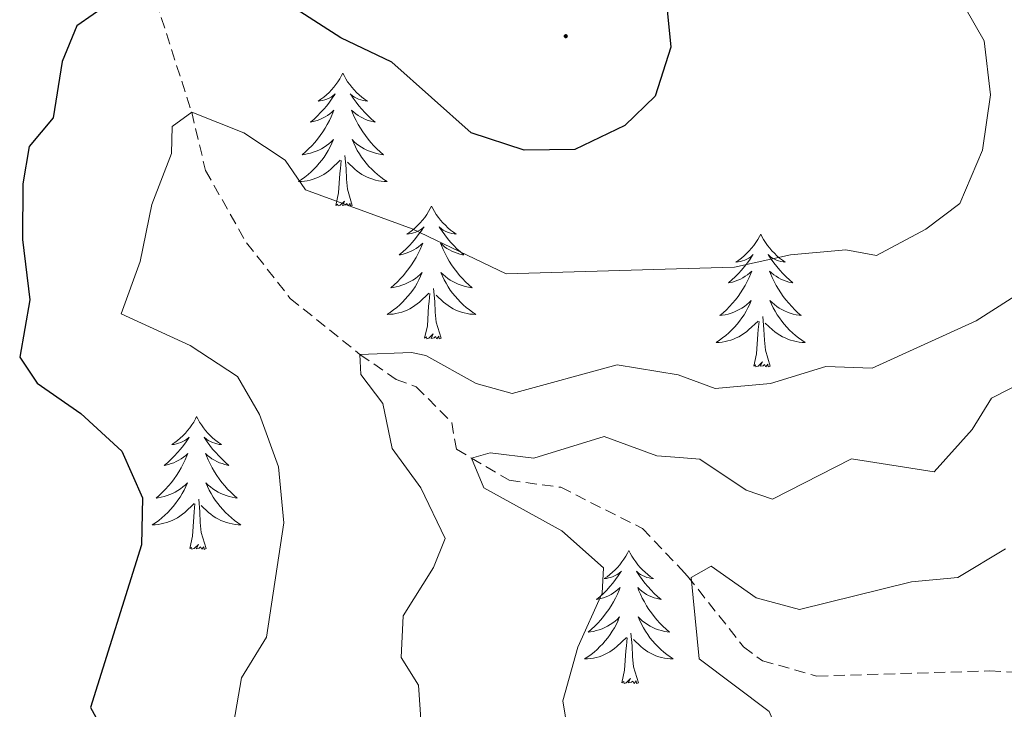
# Model space of a CAD drawing. Units: metres. Extents: x 617435 to 621940, y 4692013 to 4695059.
# Drawn here: x 618750 to 618838, y 4693310 to 4693372 of the extents above; entities that cross this region are included whole.
import ezdxf

# ---------------------------------------------------------------- set-up
doc = ezdxf.new("R2010")
doc.units = ezdxf.units.M
doc.header["$MEASUREMENT"] = 0
doc.linetypes.add('TRAZOSX2', pattern=[1.5, 1, -0.5])
for name, color, linetype, lineweight in [('Carátula', 7, 'Continuous', 5), ('Level 11', 142, 'Continuous', 13), ('Level 36', 19, 'Continuous', 40), ('Level 4', 36, 'Continuous', 30), ('Level 5', 36, 'Continuous', 0), ('Level 7', 1, 'Continuous', 0)]:
    doc.layers.add(name, color=color, linetype=linetype, lineweight=lineweight)

# ---------------------------------------------------------------- blocks, each defined once
blk = doc.blocks.new('5PATER')
at = {"layer": 'Carátula', "linetype": 'Continuous', "lineweight": 5}
h = blk.add_hatch(color=250, dxfattribs=at)
edge = h.paths.add_edge_path()
edge.add_ellipse((0, 0.01), major_axis=(-1.33, -1.34), ratio=0.999422, start_angle=0, end_angle=360)

msp = doc.modelspace()

# ---------------------------------------------------------------- linework, layer by layer
at = {"layer": 'Level 11', "color": 142, "linetype": 'TRAZOSX2', "lineweight": 13}
msp.add_polyline3d([(618759.86, 4693382.02, 376.41), (618761.39, 4693376.61, 375), (618765.49, 4693363.84, 370), (618766.73, 4693358.62, 368.29), (618770.4, 4693352.14, 366.79), (618774.33, 4693347.14, 365.87), (618780.58, 4693342.13, 365), (618783.82, 4693339.88, 363.66), (618785.63, 4693339.22, 363.4), (618788.81, 4693336.03, 362.91), (618789.23, 4693333.62, 361.36), (618790.59, 4693332.83, 360), (618793.96, 4693330.84, 358.29), (618798.59, 4693330.21, 356.57), (618805.93, 4693326.51, 355.77), (618809.39, 4693322.86, 355.11), (618809.97, 4693322.24, 355), (618814.98, 4693315.91, 353.82), (618816.67, 4693314.65, 353.29), (618821.57, 4693313.28, 352.64), (618837.06, 4693313.74, 352.43), (618844.19, 4693313.44, 352.27)], dxfattribs=at)
at = {"layer": 'Level 36', "color": 92, "linetype": 'Continuous', "lineweight": 0}
for points in [[(618779.04, 4693367.34), (618778.93, 4693367.13), (618778.77, 4693366.85), (618778.61, 4693366.58), (618778.43, 4693366.33), (618778.23, 4693366.08), (618778.02, 4693365.84), (618777.81, 4693365.62), (618777.57, 4693365.4), (618777.33, 4693365.2), (618777.08, 4693365.01), (618776.82, 4693364.83), (618777.02, 4693364.85), (618777.23, 4693364.89), (618777.43, 4693364.94), (618777.62, 4693365.01), (618777.81, 4693365.1), (618777.99, 4693365.2), (618778.16, 4693365.31), (618778.37, 4693365.5), (618778.33, 4693365.44), (618778.1, 4693365.09), (618777.85, 4693364.75), (618777.6, 4693364.43), (618777.33, 4693364.11), (618777.05, 4693363.81), (618776.76, 4693363.51), (618776.46, 4693363.23), (618776.14, 4693362.96), (618776.27, 4693362.98), (618776.51, 4693363.04), (618776.75, 4693363.11), (618776.99, 4693363.2), (618777.22, 4693363.3), (618777.45, 4693363.42), (618777.66, 4693363.55), (618777.87, 4693363.7), (618778.07, 4693363.86), (618778.25, 4693364.02), (618778.16, 4693363.8), (618778.01, 4693363.44), (618777.84, 4693363.09), (618777.65, 4693362.74), (618777.45, 4693362.4), (618777.24, 4693362.07), (618777.01, 4693361.75), (618776.77, 4693361.44), (618776.52, 4693361.13), (618776.26, 4693360.84), (618775.98, 4693360.56), (618775.7, 4693360.29), (618775.4, 4693360.03), (618775.6, 4693360.06), (618775.86, 4693360.1), (618776.13, 4693360.17), (618776.39, 4693360.25), (618776.64, 4693360.34), (618776.89, 4693360.45), (618777.13, 4693360.57), (618777.36, 4693360.71), (618777.59, 4693360.86), (618777.8, 4693361.02), (618778.01, 4693361.2), (618778.21, 4693361.39), (618778.06, 4693361.06)], [(618779.04, 4693367.34), (618779.15, 4693367.13), (618779.31, 4693366.85), (618779.47, 4693366.58), (618779.66, 4693366.33), (618779.85, 4693366.08), (618780.06, 4693365.84), (618780.28, 4693365.62), (618780.51, 4693365.4), (618780.75, 4693365.2), (618781, 4693365.01), (618781.26, 4693364.83), (618781.06, 4693364.85), (618780.86, 4693364.89), (618780.66, 4693364.94), (618780.46, 4693365.01), (618780.27, 4693365.1), (618780.09, 4693365.2), (618779.92, 4693365.31), (618779.71, 4693365.5), (618779.75, 4693365.44), (618779.98, 4693365.09), (618780.23, 4693364.75), (618780.48, 4693364.43), (618780.75, 4693364.11), (618781.03, 4693363.81), (618781.32, 4693363.51), (618781.63, 4693363.23), (618781.94, 4693362.96), (618781.81, 4693362.98), (618781.57, 4693363.04), (618781.33, 4693363.11), (618781.09, 4693363.2), (618780.86, 4693363.3), (618780.64, 4693363.42), (618780.42, 4693363.55), (618780.21, 4693363.7), (618780.02, 4693363.86), (618779.83, 4693364.02), (618779.92, 4693363.8), (618780.07, 4693363.44), (618780.25, 4693363.09), (618780.43, 4693362.74), (618780.63, 4693362.4), (618780.84, 4693362.07), (618781.07, 4693361.75), (618781.31, 4693361.44), (618781.56, 4693361.13), (618781.82, 4693360.84), (618782.1, 4693360.56), (618782.39, 4693360.29), (618782.68, 4693360.03), (618782.49, 4693360.06), (618782.22, 4693360.1), (618781.96, 4693360.17), (618781.7, 4693360.25), (618781.44, 4693360.34), (618781.19, 4693360.45), (618780.95, 4693360.57), (618780.72, 4693360.71), (618780.49, 4693360.86), (618780.28, 4693361.02), (618780.07, 4693361.2), (618779.88, 4693361.39), (618780.02, 4693361.06)], [(618778.062, 4693361.06), (618777.912, 4693360.74), (618777.742, 4693360.42), (618777.562, 4693360.12), (618777.362, 4693359.82), (618777.152, 4693359.54), (618776.932, 4693359.26), (618776.692, 4693358.99), (618776.452, 4693358.73), (618776.192, 4693358.49), (618775.922, 4693358.251), (618775.642, 4693358.031), (618775.352, 4693357.821), (618775.062, 4693357.631), (618775.332, 4693357.641), (618775.592, 4693357.661), (618775.851, 4693357.701), (618776.111, 4693357.761), (618776.371, 4693357.83), (618776.611, 4693357.92), (618776.861, 4693358.02), (618777.101, 4693358.14), (618777.331, 4693358.27), (618777.551, 4693358.42), (618777.761, 4693358.57), (618777.971, 4693358.74), (618778.811, 4693359.54)], [(618780.021, 4693361.06), (618780.171, 4693360.74), (618780.341, 4693360.42), (618780.531, 4693360.12), (618780.721, 4693359.82), (618780.931, 4693359.54), (618781.151, 4693359.26), (618781.391, 4693358.99), (618781.641, 4693358.73), (618781.891, 4693358.49), (618782.161, 4693358.25), (618782.441, 4693358.03), (618782.731, 4693357.82), (618783.021, 4693357.63), (618782.761, 4693357.64), (618782.491, 4693357.66), (618782.231, 4693357.7), (618781.971, 4693357.76), (618781.721, 4693357.83), (618781.471, 4693357.92), (618781.221, 4693358.02), (618780.991, 4693358.14), (618780.751, 4693358.27), (618780.531, 4693358.42), (618780.321, 4693358.57), (618780.121, 4693358.74), (618779.461, 4693359.36)], [(618779.89, 4693355.49), (618779.46, 4693356.93), (618779.37, 4693357.84), (618779.33, 4693358.79), (618779.22, 4693359.95)], [(618778.42, 4693355.49), (618778.67, 4693356.61), (618778.78, 4693358.35), (618778.83, 4693358.79), (618778.89, 4693359.51)], [(618779.89, 4693355.49), (618779.72, 4693355.43), (618779.7, 4693355.66), (618779.51, 4693355.44), (618779.39, 4693355.65), (618779.27, 4693355.54), (618779, 4693355.48), (618779.19, 4693355.88), (618778.81, 4693355.5), (618778.62, 4693355.44), (618778.58, 4693355.6), (618778.42, 4693355.49)], [(618787, 4693355.43), (618786.89, 4693355.21), (618786.73, 4693354.93), (618786.57, 4693354.67), (618786.39, 4693354.41), (618786.19, 4693354.16), (618785.98, 4693353.92), (618785.77, 4693353.7), (618785.53, 4693353.48), (618785.29, 4693353.28), (618785.04, 4693353.09), (618784.78, 4693352.91), (618784.98, 4693352.93), (618785.19, 4693352.97), (618785.39, 4693353.02), (618785.58, 4693353.09), (618785.77, 4693353.18), (618785.95, 4693353.28), (618786.12, 4693353.39), (618786.33, 4693353.58), (618786.29, 4693353.52), (618786.06, 4693353.17), (618785.81, 4693352.84), (618785.56, 4693352.51), (618785.29, 4693352.19), (618785.01, 4693351.89), (618784.72, 4693351.59), (618784.42, 4693351.31), (618784.1, 4693351.04), (618784.23, 4693351.06), (618784.47, 4693351.12), (618784.71, 4693351.19), (618784.95, 4693351.28), (618785.18, 4693351.38), (618785.41, 4693351.5), (618785.62, 4693351.63), (618785.83, 4693351.78), (618786.03, 4693351.94), (618786.21, 4693352.11), (618786.12, 4693351.88), (618785.97, 4693351.52), (618785.8, 4693351.17), (618785.61, 4693350.82), (618785.41, 4693350.48), (618785.2, 4693350.15), (618784.97, 4693349.83), (618784.73, 4693349.52), (618784.48, 4693349.21), (618784.22, 4693348.92), (618783.94, 4693348.64), (618783.66, 4693348.37), (618783.36, 4693348.11), (618783.56, 4693348.14), (618783.82, 4693348.18), (618784.09, 4693348.25), (618784.35, 4693348.33), (618784.6, 4693348.42), (618784.85, 4693348.53), (618785.09, 4693348.65), (618785.32, 4693348.79), (618785.55, 4693348.94), (618785.76, 4693349.1), (618785.97, 4693349.28), (618786.17, 4693349.47), (618786.02, 4693349.14)], [(618787, 4693355.43), (618787.11, 4693355.21), (618787.27, 4693354.93), (618787.43, 4693354.67), (618787.62, 4693354.41), (618787.81, 4693354.16), (618788.02, 4693353.92), (618788.24, 4693353.7), (618788.47, 4693353.48), (618788.71, 4693353.28), (618788.96, 4693353.09), (618789.22, 4693352.91), (618789.02, 4693352.93), (618788.82, 4693352.97), (618788.62, 4693353.02), (618788.42, 4693353.09), (618788.23, 4693353.18), (618788.05, 4693353.28), (618787.88, 4693353.39), (618787.67, 4693353.58), (618787.71, 4693353.52), (618787.94, 4693353.17), (618788.19, 4693352.84), (618788.44, 4693352.51), (618788.71, 4693352.19), (618788.99, 4693351.89), (618789.28, 4693351.59), (618789.59, 4693351.31), (618789.9, 4693351.04), (618789.77, 4693351.06), (618789.53, 4693351.12), (618789.29, 4693351.19), (618789.05, 4693351.28), (618788.82, 4693351.38), (618788.6, 4693351.5), (618788.38, 4693351.63), (618788.17, 4693351.78), (618787.98, 4693351.94), (618787.79, 4693352.11), (618787.88, 4693351.88), (618788.03, 4693351.52), (618788.21, 4693351.17), (618788.39, 4693350.82), (618788.59, 4693350.48), (618788.8, 4693350.15), (618789.03, 4693349.83), (618789.27, 4693349.52), (618789.52, 4693349.21), (618789.78, 4693348.92), (618790.06, 4693348.64), (618790.35, 4693348.37), (618790.64, 4693348.11), (618790.45, 4693348.14), (618790.18, 4693348.18), (618789.92, 4693348.25), (618789.66, 4693348.33), (618789.4, 4693348.42), (618789.15, 4693348.53), (618788.91, 4693348.65), (618788.68, 4693348.79), (618788.45, 4693348.94), (618788.24, 4693349.1), (618788.03, 4693349.28), (618787.84, 4693349.47), (618787.98, 4693349.14)], [(618816.52, 4693352.92), (618816.41, 4693352.7), (618816.25, 4693352.42), (618816.08, 4693352.16), (618815.9, 4693351.9), (618815.71, 4693351.65), (618815.5, 4693351.42), (618815.28, 4693351.19), (618815.05, 4693350.97), (618814.81, 4693350.77), (618814.56, 4693350.58), (618814.3, 4693350.4), (618814.5, 4693350.42), (618814.7, 4693350.46), (618814.9, 4693350.52), (618815.09, 4693350.59), (618815.28, 4693350.67), (618815.47, 4693350.77), (618815.64, 4693350.88), (618815.84, 4693351.07), (618815.8, 4693351.01), (618815.57, 4693350.66), (618815.33, 4693350.33), (618815.07, 4693350), (618814.81, 4693349.68), (618814.53, 4693349.38), (618814.23, 4693349.09), (618813.93, 4693348.8), (618813.62, 4693348.53), (618813.74, 4693348.56), (618813.99, 4693348.61), (618814.23, 4693348.69), (618814.47, 4693348.77), (618814.7, 4693348.88), (618814.92, 4693349), (618815.14, 4693349.13), (618815.34, 4693349.27), (618815.54, 4693349.43), (618815.73, 4693349.6), (618815.64, 4693349.38), (618815.48, 4693349.02), (618815.31, 4693348.66), (618815.13, 4693348.31), (618814.93, 4693347.97), (618814.71, 4693347.64), (618814.49, 4693347.32), (618814.25, 4693347.01), (618814, 4693346.71), (618813.73, 4693346.41), (618813.46, 4693346.13), (618813.17, 4693345.86), (618812.87, 4693345.6), (618813.07, 4693345.63), (618813.34, 4693345.68), (618813.6, 4693345.74), (618813.86, 4693345.82), (618814.11, 4693345.91), (618814.36, 4693346.02), (618814.6, 4693346.14), (618814.84, 4693346.28), (618815.06, 4693346.43), (618815.28, 4693346.6), (618815.49, 4693346.77), (618815.68, 4693346.96), (618815.54, 4693346.63)], [(618816.52, 4693352.92), (618816.63, 4693352.7), (618816.78, 4693352.42), (618816.95, 4693352.16), (618817.13, 4693351.9), (618817.33, 4693351.65), (618817.53, 4693351.42), (618817.75, 4693351.19), (618817.98, 4693350.97), (618818.22, 4693350.77), (618818.47, 4693350.58), (618818.73, 4693350.4), (618818.53, 4693350.42), (618818.33, 4693350.46), (618818.13, 4693350.52), (618817.94, 4693350.59), (618817.75, 4693350.67), (618817.57, 4693350.77), (618817.39, 4693350.88), (618817.19, 4693351.07), (618817.23, 4693351.01), (618817.46, 4693350.66), (618817.7, 4693350.33), (618817.96, 4693350), (618818.23, 4693349.68), (618818.51, 4693349.38), (618818.8, 4693349.09), (618819.1, 4693348.8), (618819.41, 4693348.53), (618819.29, 4693348.56), (618819.04, 4693348.61), (618818.8, 4693348.69), (618818.57, 4693348.77), (618818.33, 4693348.88), (618818.11, 4693349), (618817.9, 4693349.13), (618817.69, 4693349.27), (618817.49, 4693349.43), (618817.31, 4693349.6), (618817.39, 4693349.38), (618817.55, 4693349.02), (618817.72, 4693348.66), (618817.91, 4693348.31), (618818.11, 4693347.97), (618818.32, 4693347.64), (618818.54, 4693347.32), (618818.78, 4693347.01), (618819.03, 4693346.71), (618819.3, 4693346.41), (618819.57, 4693346.13), (618819.86, 4693345.86), (618820.16, 4693345.6), (618819.96, 4693345.63), (618819.69, 4693345.68), (618819.43, 4693345.74), (618819.17, 4693345.82), (618818.92, 4693345.91), (618818.67, 4693346.02), (618818.43, 4693346.14), (618818.19, 4693346.28), (618817.97, 4693346.43), (618817.75, 4693346.6), (618817.55, 4693346.77), (618817.35, 4693346.96), (618817.49, 4693346.63)], [(618786.019, 4693349.14), (618785.869, 4693348.82), (618785.699, 4693348.51), (618785.519, 4693348.2), (618785.319, 4693347.9), (618785.109, 4693347.62), (618784.889, 4693347.341), (618784.649, 4693347.071), (618784.409, 4693346.811), (618784.149, 4693346.571), (618783.879, 4693346.331), (618783.599, 4693346.111), (618783.309, 4693345.901), (618783.019, 4693345.711), (618783.289, 4693345.721), (618783.549, 4693345.741), (618783.809, 4693345.791), (618784.069, 4693345.841), (618784.329, 4693345.921), (618784.569, 4693346.001), (618784.819, 4693346.101), (618785.059, 4693346.221), (618785.289, 4693346.351), (618785.509, 4693346.501), (618785.719, 4693346.66), (618785.929, 4693346.82), (618786.769, 4693347.62)], [(618787.979, 4693349.14), (618788.129, 4693348.82), (618788.299, 4693348.51), (618788.489, 4693348.2), (618788.679, 4693347.9), (618788.889, 4693347.62), (618789.109, 4693347.34), (618789.349, 4693347.07), (618789.599, 4693346.81), (618789.849, 4693346.57), (618790.119, 4693346.33), (618790.399, 4693346.11), (618790.688, 4693345.9), (618790.978, 4693345.71), (618790.718, 4693345.72), (618790.448, 4693345.74), (618790.189, 4693345.79), (618789.929, 4693345.84), (618789.679, 4693345.92), (618789.429, 4693346), (618789.179, 4693346.1), (618788.949, 4693346.22), (618788.709, 4693346.35), (618788.489, 4693346.5), (618788.279, 4693346.66), (618788.079, 4693346.82), (618787.419, 4693347.44)], [(618786.38, 4693343.58), (618786.63, 4693344.69), (618786.74, 4693346.44), (618786.79, 4693346.87), (618786.85, 4693347.59)], [(618787.85, 4693343.58), (618787.42, 4693345.02), (618787.33, 4693345.92), (618787.29, 4693346.87), (618787.18, 4693348.03)], [(618815.536, 4693346.628), (618815.376, 4693346.308), (618815.206, 4693345.998), (618815.026, 4693345.688), (618814.826, 4693345.398), (618814.626, 4693345.108), (618814.396, 4693344.828), (618814.166, 4693344.558), (618813.916, 4693344.298), (618813.656, 4693344.058), (618813.386, 4693343.818), (618813.106, 4693343.598), (618812.826, 4693343.388), (618812.536, 4693343.198), (618812.796, 4693343.208), (618813.056, 4693343.238), (618813.325, 4693343.278), (618813.585, 4693343.338), (618813.835, 4693343.408), (618814.085, 4693343.488), (618814.325, 4693343.598), (618814.565, 4693343.708), (618814.795, 4693343.838), (618815.015, 4693343.988), (618815.235, 4693344.148), (618815.435, 4693344.318), (618816.285, 4693345.118)], [(618817.485, 4693346.628), (618817.645, 4693346.308), (618817.815, 4693345.998), (618817.995, 4693345.688), (618818.195, 4693345.398), (618818.405, 4693345.108), (618818.625, 4693344.828), (618818.865, 4693344.558), (618819.115, 4693344.298), (618819.375, 4693344.058), (618819.645, 4693343.818), (618819.925, 4693343.598), (618820.215, 4693343.388), (618820.495, 4693343.198), (618820.235, 4693343.208), (618819.975, 4693343.238), (618819.715, 4693343.278), (618819.455, 4693343.338), (618819.195, 4693343.408), (618818.945, 4693343.488), (618818.705, 4693343.598), (618818.465, 4693343.708), (618818.235, 4693343.838), (618818.005, 4693343.988), (618817.785, 4693344.148), (618817.585, 4693344.318), (618816.925, 4693344.938)], [(618817.37, 4693341.07), (618816.94, 4693342.51), (618816.85, 4693343.41), (618816.8, 4693344.36), (618816.7, 4693345.52)], [(618815.9, 4693341.07), (618816.14, 4693342.18), (618816.25, 4693343.93), (618816.3, 4693344.36), (618816.37, 4693345.08)], [(618787.85, 4693343.58), (618787.68, 4693343.51), (618787.66, 4693343.75), (618787.47, 4693343.52), (618787.35, 4693343.73), (618787.23, 4693343.62), (618786.96, 4693343.56), (618787.15, 4693343.96), (618786.77, 4693343.58), (618786.58, 4693343.52), (618786.54, 4693343.69), (618786.38, 4693343.58)], [(618817.37, 4693341.07), (618817.19, 4693341), (618817.17, 4693341.24), (618816.98, 4693341.02), (618816.86, 4693341.22), (618816.74, 4693341.11), (618816.47, 4693341.06), (618816.67, 4693341.45), (618816.28, 4693341.07), (618816.09, 4693341.02), (618816.05, 4693341.18), (618815.9, 4693341.07)], [(618765.93, 4693336.56), (618765.82, 4693336.34), (618765.67, 4693336.06), (618765.5, 4693335.8), (618765.32, 4693335.54), (618765.12, 4693335.29), (618764.92, 4693335.06), (618764.7, 4693334.83), (618764.47, 4693334.61), (618764.23, 4693334.41), (618763.98, 4693334.22), (618763.72, 4693334.04), (618763.91, 4693334.06), (618764.12, 4693334.1), (618764.32, 4693334.16), (618764.51, 4693334.23), (618764.7, 4693334.31), (618764.88, 4693334.41), (618765.06, 4693334.52), (618765.26, 4693334.71), (618765.22, 4693334.65), (618764.99, 4693334.3), (618764.75, 4693333.97), (618764.49, 4693333.64), (618764.22, 4693333.32), (618763.94, 4693333.02), (618763.65, 4693332.73), (618763.35, 4693332.44), (618763.03, 4693332.17), (618763.16, 4693332.2), (618763.41, 4693332.25), (618763.65, 4693332.33), (618763.88, 4693332.41), (618764.11, 4693332.52), (618764.34, 4693332.64), (618764.55, 4693332.77), (618764.76, 4693332.91), (618764.96, 4693333.07), (618765.14, 4693333.24), (618765.06, 4693333.02), (618764.9, 4693332.66), (618764.73, 4693332.3), (618764.54, 4693331.95), (618764.34, 4693331.61), (618764.13, 4693331.28), (618763.91, 4693330.96), (618763.67, 4693330.65), (618763.41, 4693330.35), (618763.15, 4693330.05), (618762.88, 4693329.77), (618762.59, 4693329.5), (618762.29, 4693329.24), (618762.49, 4693329.27), (618762.75, 4693329.32), (618763.02, 4693329.38), (618763.28, 4693329.46), (618763.53, 4693329.55), (618763.78, 4693329.66), (618764.02, 4693329.78), (618764.25, 4693329.92), (618764.48, 4693330.07), (618764.7, 4693330.24), (618764.9, 4693330.41), (618765.1, 4693330.6), (618764.96, 4693330.27)], [(618765.93, 4693336.56), (618766.04, 4693336.34), (618766.2, 4693336.06), (618766.37, 4693335.8), (618766.55, 4693335.54), (618766.74, 4693335.29), (618766.95, 4693335.06), (618767.17, 4693334.83), (618767.4, 4693334.61), (618767.64, 4693334.41), (618767.89, 4693334.22), (618768.15, 4693334.04), (618767.95, 4693334.06), (618767.75, 4693334.1), (618767.55, 4693334.16), (618767.35, 4693334.23), (618767.17, 4693334.31), (618766.98, 4693334.41), (618766.81, 4693334.52), (618766.61, 4693334.71), (618766.65, 4693334.65), (618766.88, 4693334.3), (618767.12, 4693333.97), (618767.37, 4693333.64), (618767.64, 4693333.32), (618767.92, 4693333.02), (618768.21, 4693332.73), (618768.52, 4693332.44), (618768.83, 4693332.17), (618768.71, 4693332.2), (618768.46, 4693332.25), (618768.22, 4693332.33), (618767.98, 4693332.41), (618767.75, 4693332.52), (618767.53, 4693332.64), (618767.31, 4693332.77), (618767.11, 4693332.91), (618766.91, 4693333.07), (618766.72, 4693333.24), (618766.81, 4693333.02), (618766.97, 4693332.66), (618767.14, 4693332.3), (618767.32, 4693331.95), (618767.52, 4693331.61), (618767.73, 4693331.28), (618767.96, 4693330.96), (618768.2, 4693330.65), (618768.45, 4693330.35), (618768.71, 4693330.05), (618768.99, 4693329.77), (618769.28, 4693329.5), (618769.57, 4693329.24), (618769.38, 4693329.27), (618769.11, 4693329.32), (618768.85, 4693329.38), (618768.59, 4693329.46), (618768.33, 4693329.55), (618768.09, 4693329.66), (618767.85, 4693329.78), (618767.61, 4693329.92), (618767.39, 4693330.07), (618767.17, 4693330.24), (618766.96, 4693330.41), (618766.77, 4693330.6), (618766.91, 4693330.27)], [(618764.96, 4693330.274), (618764.8, 4693329.954), (618764.63, 4693329.644), (618764.45, 4693329.334), (618764.25, 4693329.044), (618764.04, 4693328.754), (618763.82, 4693328.474), (618763.58, 4693328.204), (618763.34, 4693327.944), (618763.08, 4693327.704), (618762.81, 4693327.464), (618762.53, 4693327.244), (618762.24, 4693327.034), (618761.95, 4693326.844), (618762.22, 4693326.854), (618762.48, 4693326.884), (618762.74, 4693326.924), (618763, 4693326.984), (618763.26, 4693327.054), (618763.51, 4693327.134), (618763.75, 4693327.244), (618763.99, 4693327.354), (618764.22, 4693327.484), (618764.44, 4693327.634), (618764.65, 4693327.794), (618764.86, 4693327.964), (618765.71, 4693328.764)], [(618766.91, 4693330.274), (618767.07, 4693329.954), (618767.23, 4693329.644), (618767.419, 4693329.334), (618767.609, 4693329.044), (618767.819, 4693328.754), (618768.049, 4693328.474), (618768.279, 4693328.204), (618768.529, 4693327.944), (618768.789, 4693327.704), (618769.049, 4693327.464), (618769.329, 4693327.244), (618769.619, 4693327.033), (618769.909, 4693326.843), (618769.649, 4693326.854), (618769.389, 4693326.884), (618769.119, 4693326.924), (618768.859, 4693326.984), (618768.609, 4693327.054), (618768.359, 4693327.134), (618768.109, 4693327.244), (618767.879, 4693327.354), (618767.649, 4693327.484), (618767.429, 4693327.634), (618767.209, 4693327.794), (618767.009, 4693327.964), (618766.35, 4693328.584)], [(618766.78, 4693324.71), (618766.35, 4693326.15), (618766.26, 4693327.05), (618766.22, 4693328), (618766.12, 4693329.16)], [(618765.31, 4693324.71), (618765.56, 4693325.82), (618765.67, 4693327.57), (618765.72, 4693328), (618765.78, 4693328.72)], [(618766.78, 4693324.71), (618766.61, 4693324.64), (618766.59, 4693324.88), (618766.4, 4693324.66), (618766.28, 4693324.86), (618766.16, 4693324.75), (618765.89, 4693324.7), (618766.09, 4693325.09), (618765.7, 4693324.71), (618765.51, 4693324.66), (618765.47, 4693324.82), (618765.31, 4693324.71)], [(618804.7, 4693324.53), (618804.59, 4693324.31), (618804.43, 4693324.04), (618804.26, 4693323.77), (618804.08, 4693323.52), (618803.89, 4693323.27), (618803.68, 4693323.03), (618803.46, 4693322.8), (618803.23, 4693322.59), (618802.99, 4693322.38), (618802.74, 4693322.19), (618802.48, 4693322.02), (618802.68, 4693322.04), (618802.88, 4693322.08), (618803.08, 4693322.13), (618803.28, 4693322.2), (618803.47, 4693322.29), (618803.65, 4693322.38), (618803.82, 4693322.5), (618804.03, 4693322.69), (618803.99, 4693322.62), (618803.75, 4693322.28), (618803.51, 4693321.94), (618803.26, 4693321.62), (618802.99, 4693321.3), (618802.71, 4693321), (618802.42, 4693320.7), (618802.11, 4693320.42), (618801.8, 4693320.15), (618801.92, 4693320.17), (618802.17, 4693320.23), (618802.41, 4693320.3), (618802.65, 4693320.39), (618802.88, 4693320.49), (618803.1, 4693320.61), (618803.32, 4693320.74), (618803.53, 4693320.89), (618803.72, 4693321.04), (618803.91, 4693321.21), (618803.82, 4693320.99), (618803.67, 4693320.63), (618803.49, 4693320.28), (618803.31, 4693319.93), (618803.11, 4693319.59), (618802.9, 4693319.26), (618802.67, 4693318.94), (618802.43, 4693318.62), (618802.18, 4693318.32), (618801.92, 4693318.03), (618801.64, 4693317.75), (618801.35, 4693317.48), (618801.06, 4693317.22), (618801.25, 4693317.24), (618801.52, 4693317.29), (618801.78, 4693317.36), (618802.04, 4693317.43), (618802.3, 4693317.53), (618802.55, 4693317.64), (618802.79, 4693317.76), (618803.02, 4693317.9), (618803.25, 4693318.05), (618803.46, 4693318.21), (618803.67, 4693318.39), (618803.86, 4693318.58), (618803.72, 4693318.25)], [(618804.7, 4693324.53), (618804.81, 4693324.31), (618804.96, 4693324.04), (618805.13, 4693323.77), (618805.31, 4693323.52), (618805.51, 4693323.27), (618805.71, 4693323.03), (618805.93, 4693322.8), (618806.16, 4693322.59), (618806.4, 4693322.38), (618806.65, 4693322.19), (618806.91, 4693322.02), (618806.72, 4693322.04), (618806.51, 4693322.08), (618806.31, 4693322.13), (618806.12, 4693322.2), (618805.93, 4693322.29), (618805.75, 4693322.38), (618805.57, 4693322.5), (618805.37, 4693322.69), (618805.41, 4693322.62), (618805.64, 4693322.28), (618805.88, 4693321.94), (618806.14, 4693321.62), (618806.41, 4693321.3), (618806.69, 4693321), (618806.98, 4693320.7), (618807.28, 4693320.42), (618807.6, 4693320.15), (618807.47, 4693320.17), (618807.23, 4693320.23), (618806.98, 4693320.3), (618806.75, 4693320.39), (618806.52, 4693320.49), (618806.29, 4693320.61), (618806.08, 4693320.74), (618805.87, 4693320.89), (618805.67, 4693321.04), (618805.49, 4693321.21), (618805.57, 4693320.99), (618805.73, 4693320.63), (618805.9, 4693320.28), (618806.09, 4693319.93), (618806.29, 4693319.59), (618806.5, 4693319.26), (618806.73, 4693318.94), (618806.97, 4693318.62), (618807.22, 4693318.32), (618807.48, 4693318.03), (618807.75, 4693317.75), (618808.04, 4693317.48), (618808.34, 4693317.22), (618808.14, 4693317.24), (618807.88, 4693317.29), (618807.61, 4693317.36), (618807.35, 4693317.43), (618807.1, 4693317.53), (618806.85, 4693317.64), (618806.61, 4693317.76), (618806.38, 4693317.9), (618806.15, 4693318.05), (618805.93, 4693318.21), (618805.73, 4693318.39), (618805.53, 4693318.58), (618805.67, 4693318.25)], [(618803.724, 4693318.251), (618803.574, 4693317.931), (618803.404, 4693317.611), (618803.214, 4693317.311), (618803.024, 4693317.011), (618802.814, 4693316.721), (618802.584, 4693316.441), (618802.354, 4693316.181), (618802.104, 4693315.921), (618801.854, 4693315.671), (618801.584, 4693315.441), (618801.304, 4693315.221), (618801.014, 4693315.011), (618800.724, 4693314.822), (618800.984, 4693314.832), (618801.254, 4693314.851), (618801.514, 4693314.891), (618801.774, 4693314.951), (618802.024, 4693315.021), (618802.274, 4693315.111), (618802.524, 4693315.211), (618802.754, 4693315.331), (618802.984, 4693315.461), (618803.214, 4693315.601), (618803.424, 4693315.761), (618803.624, 4693315.931), (618804.474, 4693316.731)], [(618805.674, 4693318.251), (618805.834, 4693317.931), (618806.004, 4693317.611), (618806.184, 4693317.311), (618806.384, 4693317.011), (618806.593, 4693316.721), (618806.813, 4693316.441), (618807.053, 4693316.181), (618807.293, 4693315.921), (618807.553, 4693315.671), (618807.823, 4693315.441), (618808.103, 4693315.221), (618808.393, 4693315.011), (618808.683, 4693314.821), (618808.413, 4693314.831), (618808.153, 4693314.851), (618807.893, 4693314.891), (618807.633, 4693314.951), (618807.373, 4693315.021), (618807.123, 4693315.111), (618806.883, 4693315.211), (618806.643, 4693315.331), (618806.413, 4693315.461), (618806.193, 4693315.601), (618805.983, 4693315.761), (618805.773, 4693315.931), (618805.124, 4693316.551)], [(618804.08, 4693312.68), (618804.32, 4693313.8), (618804.44, 4693315.54), (618804.49, 4693315.98), (618804.55, 4693316.7)], [(618805.55, 4693312.68), (618805.12, 4693314.12), (618805.03, 4693315.03), (618804.98, 4693315.98), (618804.88, 4693317.14)], [(618805.55, 4693312.68), (618805.37, 4693312.61), (618805.36, 4693312.85), (618805.17, 4693312.63), (618805.05, 4693312.83), (618804.92, 4693312.73), (618804.65, 4693312.67), (618804.85, 4693313.06), (618804.47, 4693312.68), (618804.28, 4693312.63), (618804.24, 4693312.79), (618804.08, 4693312.68)]]:
    msp.add_lwpolyline(points, dxfattribs=at)
at = {"layer": 'Level 4', "color": 36, "linetype": 'Continuous', "lineweight": 30}
for points in [[(618759.595, 4693374.661, 375), (618755.195, 4693371.601, 375), (618753.875, 4693368.382, 375), (618753.055, 4693363.342, 375), (618750.925, 4693360.783, 375), (618750.345, 4693357.423, 375), (618750.314, 4693352.423, 375), (618750.963, 4693347.034, 375), (618750.063, 4693341.864, 375), (618751.622, 4693339.534, 375), (618755.532, 4693336.814, 375), (618759.231, 4693333.464, 375), (618761.09, 4693329.274, 375), (618760.99, 4693325.054, 375), (618756.399, 4693310.456, 375), (618757.698, 4693308.126, 375)], [(618808.009, 4693374.216, 375), (618808.449, 4693369.667, 375), (618807.069, 4693365.297, 375), (618804.349, 4693362.658, 375), (618799.839, 4693360.488, 375), (618795.309, 4693360.449, 375), (618790.56, 4693361.999, 375), (618783.452, 4693368.339, 375), (618778.872, 4693370.509, 375), (618774.433, 4693373.359, 375)]]:
    msp.add_polyline3d(points, dxfattribs=at)
at = {"layer": 'Level 5', "color": 36, "linetype": 'Continuous', "lineweight": 0}
for points in [[(618833.91, 4693374.9, 370), (618836.56, 4693370.23, 370), (618837.13, 4693365.4, 370), (618836.42, 4693360.45, 370), (618834.37, 4693355.65, 370), (618831.32, 4693353.36, 370), (618826.91, 4693350.98, 370), (618824.16, 4693351.49, 370), (618819.18, 4693351.06, 370), (618814.18, 4693349.94, 370), (618808.96, 4693349.79, 370), (618793.7, 4693349.35, 370), (618785.26, 4693353.4, 370), (618775.71, 4693356.88, 370), (618773.88, 4693359.55, 370), (618770.17, 4693362, 370), (618765.49, 4693363.84, 370), (618763.73, 4693362.56, 370), (618763.68, 4693360.14, 370), (618761.91, 4693355.57, 370), (618760.87, 4693350.47, 370), (618759.16, 4693345.76, 370), (618765.36, 4693342.92, 370), (618769.6, 4693340.14, 370), (618771.57, 4693336.74, 370), (618773.27, 4693332.04, 370), (618773.76, 4693327.01, 370), (618772.2, 4693316.76, 370), (618769.95, 4693313.12, 370), (618769.11, 4693308.29, 370)], [(618786.07, 4693308.98, 365), (618785.84, 4693312.47, 365), (618784.28, 4693314.94, 365), (618784.45, 4693318.69, 365), (618787.17, 4693323.01, 365), (618788.22, 4693325.63, 365), (618786.04, 4693330.17, 365), (618783.46, 4693333.7, 365), (618782.63, 4693337.72, 365), (618780.66, 4693340.32, 365), (618780.58, 4693342.13, 365), (618785.21, 4693342.3, 365), (618786.48, 4693342.04, 365), (618790.99, 4693339.53, 365), (618794.22, 4693338.61, 365), (618803.66, 4693341.2, 365), (618809.11, 4693340.29, 365), (618812.43, 4693339.08, 365), (618817.41, 4693339.53, 365), (618822.36, 4693341.04, 365), (618826.53, 4693340.9, 365), (618835.86, 4693345.13, 365), (618840.38, 4693348.04, 365)], [(618799.44, 4693307.02, 360), (618798.77, 4693311.05, 360), (618800.11, 4693315.87, 360), (618802.29, 4693320.72, 360), (618802.41, 4693322.98, 360), (618798.69, 4693326.32, 360), (618791.69, 4693330.16, 360), (618790.59, 4693332.83, 360), (618792.27, 4693333.31, 360), (618796.16, 4693332.81, 360), (618802.486, 4693334.76, 360), (618807.215, 4693333.03, 360), (618809.235, 4693332.869, 360), (618811.075, 4693332.729, 360), (618815.224, 4693329.939, 360), (618817.573, 4693329.149, 360), (618824.653, 4693332.758, 360), (618832.092, 4693331.587, 360), (618835.502, 4693335.387, 360), (618837.222, 4693338.216, 360), (618844.972, 4693342.135, 360)], [(618841.038, 4693305.328, 355), (618836.189, 4693307.489, 355), (618831.23, 4693308.209, 355), (618827.47, 4693309.119, 355), (618822.851, 4693308.07, 355), (618820.711, 4693306.52, 355), (618818.631, 4693306.97, 355), (618817.271, 4693310.11, 355), (618811.003, 4693314.821, 355), (618810.274, 4693322.13, 355), (618812.073, 4693323.15, 355), (618816.123, 4693320.29, 355), (618820.012, 4693319.249, 355), (618830.051, 4693321.738, 355), (618834.191, 4693322.118, 355), (618838.481, 4693324.687, 355)]]:
    msp.add_polyline3d(points, dxfattribs=at)

# ---------------------------------------------------------------- block references
at = {"layer": 'Level 7', "color": 19, "linetype": 'Continuous', "lineweight": 0, "xscale": 0.09999983015004542, "yscale": 0.09999983015004542}
msp.add_blockref('5PATER', (618799.04, 4693370.66, 378.22), dxfattribs=at)

doc.saveas('drawing.dxf')
